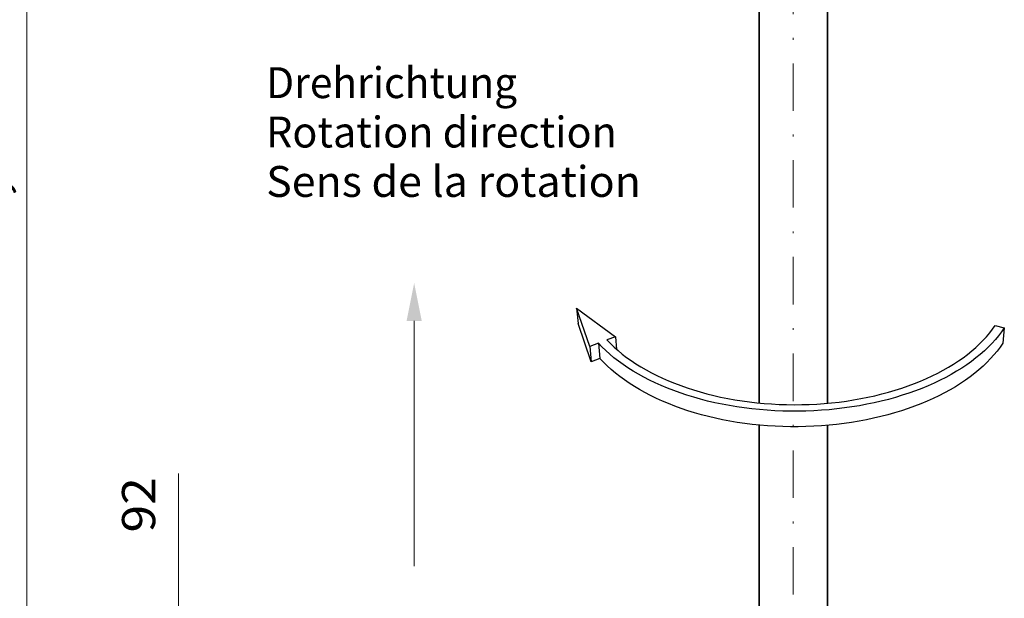
# Model space of a CAD drawing. Units: millimetres. Extents: x 0 to 210, y 0 to 297.
# Drawn here: x 29 to 81, y 112 to 142 of the extents above; entities that cross this region are included whole.
import ezdxf
from ezdxf.enums import TextEntityAlignment as Align

# ---------------------------------------------------------------- set-up
doc = ezdxf.new("R2010")
doc.units = ezdxf.units.MM
doc.header["$LTSCALE"] = 5
doc.linetypes.add('AUSGEZOGEN', pattern=[0])
doc.linetypes.add('DASHDOT', pattern=[1, 0.5, -0.25, 0, -0.25])
for name, color, linetype, true_color in [('1', 9, 'Continuous', 0xc4c4c4), ('4', 6, 'Continuous', 0xff00ff), ('5', 96, 'Continuous', 0x008000), ('6', 136, 'Continuous', 0x008080), ('7', 1, 'Continuous', 0xff0000)]:
    doc.layers.add(name, color=color, linetype=linetype, true_color=true_color)
doc.styles.add('Arial', font='arial.ttf')
doc.dimstyles.new('ISO-25', dxfattribs={"dimtxt": 2.5, "dimasz": 2.5, "dimexe": 1.25, "dimexo": 0.625, "dimtad": 1, "dimtxsty": 'Standard', "dimcen": 2.5, "dimadec": 0, "dimazin": 0, "dimtfac": 1, "dimtmove": 0, "dimatfit": 3, "dimfxl": 1, "dimarcsym": 0})

# ---------------------------------------------------------------- blocks, each defined once
blk = doc.blocks.new('*D3')
at = {"layer": '4', "linetype": 'AUSGEZOGEN', "lineweight": 18, "true_color": 0xff00ff}
for points in [[(37.239, 108.974), (37.589, 110.724), (36.889, 110.724)], [(37.239, 105.314), (36.889, 103.564), (37.589, 103.564)]]:
    blk.add_hatch(color=6, dxfattribs=at).paths.add_polyline_path(points, flags=0)
at = {"layer": '4', "color": 6, "linetype": 'AUSGEZOGEN', "lineweight": 18, "true_color": 0xff00ff}
for p, q in [((37.239, 110.724), (37.239, 118.548)), ((37.239, 110.724), (37.239, 112.474)), ((64.199, 108.974), (36.239, 108.974)), ((37.239, 105.314), (37.239, 108.974)), ((67.476, 105.314), (36.239, 105.314)), ((37.239, 103.564), (37.239, 101.814))]:
    blk.add_line(p, q, dxfattribs=at)
at = {"layer": '4', "color": 6, "linetype": 'AUSGEZOGEN', "lineweight": 18, "true_color": 0xff00ff, "style": 'Arial', "width": 1.07511}
blk.add_text('92', height=1.75, rotation=90, dxfattribs=at).set_placement((36.014, 115.428), (36.014, 118.348), align=Align.FIT)
blk = doc.blocks.new('Drehrichtungspfeil_nNn012')
at = {"layer": '1', "color": 9, "linetype": 'AUSGEZOGEN', "lineweight": 25, "true_color": 0xc4c4c4}
for p, q in [((58.243, 127.254), (60.295, 125.753)), ((58.937, 125.236), (58.243, 127.254)), ((58.243, 127.254), (58.328, 126.459)), ((59.019, 124.431), (58.328, 126.459)), ((80.332, 126.352), (80.806, 126.216)), ((80.806, 126.216), (80.731, 125.414)), ((60.295, 125.753), (59.844, 125.582)), ((60.295, 125.753), (60.354, 125.088)), ((59.392, 125.409), (58.937, 125.236)), ((58.937, 125.236), (59.019, 124.431)), ((59.392, 125.409), (59.47, 124.605)), ((59.47, 124.605), (59.019, 124.431))]:
    blk.add_line(p, q, dxfattribs=at)
for points in [[(80.806, 126.216), (80.661, 126.009), (80.504, 125.804), (80.334, 125.601), (80.153, 125.402), (79.96, 125.205), (79.755, 125.011), (79.539, 124.821), (79.311, 124.634), (79.072, 124.452), (78.822, 124.274), (78.561, 124.1), (78.289, 123.931), (78.007, 123.767), (77.716, 123.609), (77.414, 123.455), (77.103, 123.308), (76.783, 123.166), (76.454, 123.03), (76.116, 122.901), (75.771, 122.778), (75.418, 122.662), (75.058, 122.553), (74.691, 122.451), (74.317, 122.356), (73.938, 122.269), (73.554, 122.189), (73.165, 122.116), (72.771, 122.052), (72.373, 121.995), (71.972, 121.946), (71.568, 121.906), (71.162, 121.873), (70.754, 121.849), (70.345, 121.833), (69.935, 121.825), (69.525, 121.825), (69.115, 121.833), (68.707, 121.85), (68.299, 121.875), (67.894, 121.908), (67.491, 121.95), (67.091, 121.999), (66.695, 122.056), (66.303, 122.121), (65.916, 122.194), (65.533, 122.274), (65.156, 122.362), (64.785, 122.457), (64.421, 122.56), (64.064, 122.669), (63.713, 122.786), (63.371, 122.909), (63.037, 123.038), (62.711, 123.174), (62.394, 123.316), (62.087, 123.464), (61.789, 123.617), (61.501, 123.776), (61.223, 123.94), (60.955, 124.109), (60.698, 124.283), (60.452, 124.461), (60.217, 124.643), (59.993, 124.829), (59.781, 125.019), (59.581, 125.213), (59.392, 125.409)], [(59.844, 125.582), (60.029, 125.391), (60.225, 125.204), (60.433, 125.02), (60.652, 124.84), (60.882, 124.664), (61.122, 124.492), (61.374, 124.325), (61.635, 124.162), (61.907, 124.004), (62.189, 123.851), (62.48, 123.704), (62.781, 123.562), (63.09, 123.426), (63.408, 123.296), (63.734, 123.173), (64.068, 123.055), (64.41, 122.945), (64.759, 122.841), (65.114, 122.744), (65.475, 122.654), (65.843, 122.572), (66.215, 122.496), (66.592, 122.429), (66.974, 122.369), (67.359, 122.316), (67.747, 122.272), (68.139, 122.235), (68.532, 122.207), (68.928, 122.186), (69.324, 122.173), (69.721, 122.169), (70.118, 122.172), (70.515, 122.184), (70.911, 122.204), (71.306, 122.231), (71.698, 122.267), (72.088, 122.31), (72.475, 122.362), (72.858, 122.421), (73.237, 122.488), (73.612, 122.562), (73.981, 122.644), (74.345, 122.733), (74.703, 122.829), (75.055, 122.932), (75.399, 123.042), (75.737, 123.158), (76.067, 123.282), (76.388, 123.411), (76.702, 123.546), (77.006, 123.688), (77.301, 123.835), (77.587, 123.987), (77.863, 124.144), (78.129, 124.307), (78.385, 124.474), (78.63, 124.646), (78.865, 124.822), (79.088, 125.002), (79.3, 125.185), (79.501, 125.373), (79.691, 125.563), (79.869, 125.756), (80.035, 125.952), (80.189, 126.151), (80.332, 126.352)], [(80.731, 125.414), (80.587, 125.206), (80.43, 125), (80.262, 124.796), (80.082, 124.596), (79.89, 124.398), (79.686, 124.203), (79.471, 124.013), (79.245, 123.825), (79.007, 123.642), (78.759, 123.463), (78.5, 123.289), (78.23, 123.119), (77.95, 122.954), (77.66, 122.795), (77.361, 122.641), (77.052, 122.493), (76.734, 122.351), (76.407, 122.215), (76.072, 122.085), (75.73, 121.962), (75.379, 121.845), (75.022, 121.735), (74.657, 121.633), (74.287, 121.538), (73.911, 121.45), (73.529, 121.37), (73.143, 121.297), (72.752, 121.232), (72.357, 121.176), (71.959, 121.127), (71.559, 121.086), (71.155, 121.053), (70.751, 121.029), (70.345, 121.013), (69.938, 121.005), (69.531, 121.005), (69.124, 121.014), (68.719, 121.03), (68.314, 121.055), (67.912, 121.089), (67.512, 121.13), (67.116, 121.18), (66.722, 121.237), (66.333, 121.302), (65.949, 121.376), (65.569, 121.456), (65.195, 121.545), (64.827, 121.64), (64.465, 121.743), (64.11, 121.853), (63.763, 121.97), (63.423, 122.094), (63.091, 122.224), (62.768, 122.36), (62.453, 122.503), (62.148, 122.651), (61.852, 122.805), (61.566, 122.964), (61.29, 123.129), (61.024, 123.299), (60.769, 123.473), (60.524, 123.652), (60.291, 123.835), (60.068, 124.022), (59.858, 124.213), (59.658, 124.407), (59.47, 124.605)]]:
    blk.add_lwpolyline(points, dxfattribs=at)
blk = doc.blocks.new('*D14')
at = {"layer": '4', "linetype": 'AUSGEZOGEN', "lineweight": 18, "true_color": 0xff00ff}
for points in [[(29.239, 162.247), (28.889, 160.497), (29.589, 160.497)], [(29.239, 105.314), (29.589, 107.064), (28.889, 107.064)]]:
    blk.add_hatch(color=6, dxfattribs=at).paths.add_polyline_path(points, flags=0)
at = {"layer": '4', "color": 6, "linetype": 'AUSGEZOGEN', "lineweight": 18, "true_color": 0xff00ff}
for p, q in [((34.058, 162.247), (28.239, 162.247)), ((29.239, 107.064), (29.239, 160.497)), ((67.476, 105.314), (28.239, 105.314))]:
    blk.add_line(p, q, dxfattribs=at)
at = {"layer": '4', "color": 6, "linetype": 'AUSGEZOGEN', "lineweight": 18, "true_color": 0xff00ff, "style": 'Arial', "width": 1.243787}
blk.add_text('> 0,5x Prop.%%c', height=1.75, rotation=90, dxfattribs=at).set_placement((28.239, 129.08), (28.239, 147.91), align=Align.FIT)
blk = doc.blocks.new('*D35')
at = {"layer": '4', "linetype": 'AUSGEZOGEN', "lineweight": 18, "true_color": 0xff00ff}
for points in [[(24.498, 179.184), (24.148, 177.434), (24.848, 177.434)], [(24.498, 105.314), (24.848, 107.064), (24.148, 107.064)]]:
    blk.add_hatch(color=6, dxfattribs=at).paths.add_polyline_path(points, flags=0)
at = {"layer": '4', "color": 6, "linetype": 'AUSGEZOGEN', "lineweight": 18, "true_color": 0xff00ff}
for p, q in [((68.176, 179.184), (23.498, 179.184)), ((24.498, 107.064), (24.498, 177.434)), ((67.476, 105.314), (23.498, 105.314))]:
    blk.add_line(p, q, dxfattribs=at)
at = {"layer": '4', "color": 6, "linetype": 'AUSGEZOGEN', "lineweight": 18, "true_color": 0xff00ff, "style": 'Arial', "width": 1.220112}
blk.add_text('2000 - 3500 mm', height=1.75, rotation=90, dxfattribs=at).set_placement((23.498, 129.08), (23.498, 150.78), align=Align.FIT)

msp = doc.modelspace()

# ---------------------------------------------------------------- hatches: boundary and pattern name
at = {"layer": '6', "linetype": 'AUSGEZOGEN', "lineweight": 18, "true_color": 0x008080}
msp.add_hatch(color=136, dxfattribs=at).paths.add_polyline_path([(49.676, 126.587), (49.276, 126.587), (49.676, 128.587), (50.076, 126.587)], flags=0)

# ---------------------------------------------------------------- linework, layer by layer
at = {"layer": '1', "color": 9, "linetype": 'AUSGEZOGEN', "lineweight": 35, "true_color": 0xc4c4c4}
for p, q in [((67.876, 160.856), (67.876, 122.26)), ((71.476, 122.247), (71.476, 160.122)), ((67.876, 105.314), (67.876, 121.093)), ((71.476, 108.974), (71.476, 121.079))]:
    msp.add_line(p, q, dxfattribs=at)
at = {"layer": '6', "color": 136, "linetype": 'AUSGEZOGEN', "lineweight": 18, "true_color": 0x008080}
msp.add_lwpolyline([(49.676, 126.587), (49.676, 113.658)], dxfattribs=at)
at = {"layer": '7', "color": 1, "linetype": 'DASHDOT', "lineweight": 18, "true_color": 0xff0000}
msp.add_line((69.676, 86.66), (69.676, 214.199), dxfattribs=at)

# ---------------------------------------------------------------- block references
msp.add_blockref('Drehrichtungspfeil_nNn012', (0, 0))

# ---------------------------------------------------------------- texts
at = {"layer": '5', "color": 96, "linetype": 'AUSGEZOGEN', "lineweight": 18, "true_color": 0x008000, "style": 'Arial'}
for s, width, p, p2 in [('Drehrichtung', 1.017522, (41.868, 138.338), (55.106, 138.338)), ('Rotation direction', 1.045944, (41.868, 135.733), (60.365, 135.733)), ('Sens de la rotation', 1.043135, (41.868, 133.128), (61.635, 133.128))]:
    msp.add_text(s, height=1.62821, rotation=0, dxfattribs=dict(at, width=width)).set_placement(p, p2, align=Align.FIT)

# ---------------------------------------------------------------- dimensions: what is measured, and where the dimension line sits
at = {"layer": '4', "color": 6, "linetype": 'AUSGEZOGEN', "lineweight": 18, "true_color": 0xff00ff}
for base, p2, text, override, picture, middle in [((24.498, 179.184), (68.176, 179.184), '2000 - 3500 mm', {"dimtxt": 1.75, "dimasz": 1.75, "dimexe": 1.25, "dimgap": 0.25, "dimtad": 1, "dimjust": 3, "dimdec": 0, "dimlfac": 25, "dimzin": 8, "dimtxsty": 'Arial', "dimsah": 1, "dimclrd": 6, "dimclre": 6, "dimclrt": 6, "dimadec": 0}, '*D35', (22.623, 139.93)), ((29.239, 162.247), (34.058, 162.247), '> 0,5x Prop.%%c', {"dimtxt": 1.75, "dimasz": 1.75, "dimexe": 1.25, "dimgap": 0.25, "dimtad": 1, "dimjust": 3, "dimdec": 0, "dimlfac": 25, "dimzin": 8, "dimtxsty": 'Arial', "dimsah": 1, "dimclrd": 6, "dimclre": 6, "dimclrt": 6, "dimadec": 0}, '*D14', (27.364, 138.495)), ((37.239, 108.974), (64.199, 108.974), '92', {"dimtxt": 1.75, "dimasz": 1.75, "dimexe": 1.25, "dimgap": 0.25, "dimtad": 1, "dimjust": 3, "dimdec": 2, "dimzin": 8, "dimtxsty": 'Arial', "dimsah": 1, "dimclrd": 6, "dimclre": 6, "dimclrt": 6, "dimadec": 2}, '*D3', (35.139, 116.888))]:
    dim = msp.add_linear_dim(base=base, p1=(67.476, 105.314), p2=p2, angle=90, text=text, dimstyle='ISO-25', override=override, dxfattribs=at)
    dim.commit()
    dim.dimension.update_dxf_attribs({"geometry": picture, "text_midpoint": middle, "dimtype": 160, "text_rotation": 90})

doc.saveas('drawing.dxf')
